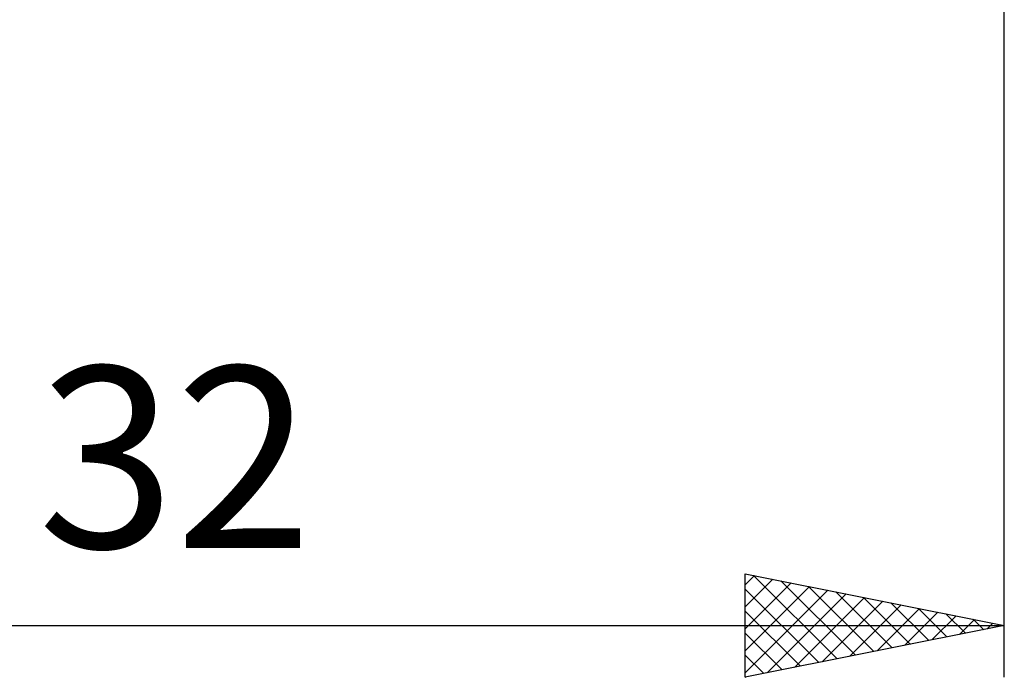
# Model space of a CAD drawing. Units: millimetres. Extents: x -27 to 246, y -36 to 43.
# Drawn here: x 181 to 200, y -21 to -8 of the extents above; entities that cross this region are included whole.
import ezdxf
from ezdxf.enums import TextEntityAlignment as Align

# ---------------------------------------------------------------- set-up
doc = ezdxf.new("R2010")
doc.units = ezdxf.units.MM
doc.header["$LTSCALE"] = 4.7
doc.layers.add('2', color=7, linetype='CONTINUOUS')
doc.styles.get("Standard").update_dxf_attribs({"font": 'Monospac821 BT'})

msp = doc.modelspace()

# ---------------------------------------------------------------- linework, layer by layer
at = {"layer": '2', "color": 7, "linetype": 'CONTINUOUS', "lineweight": 25}
for p, q in [((200, -21), (200, -1.1)), ((195, -21), (195, -19)), ((195, -19), (200, -20)), ((195, -19.217), (195.18, -19.036)), ((195, -19.641), (195.534, -19.107)), ((195, -20.065), (195.888, -19.178)), ((195.16, -19.032), (196.773, -20.645)), ((195.69, -19.138), (197.127, -20.575)), ((195, -20.489), (196.241, -19.248)), ((195, -19.297), (196.42, -20.716)), ((195, -20.914), (196.595, -19.319)), ((196.22, -19.244), (197.48, -20.504)), ((196.751, -19.35), (197.834, -20.433)), ((195.422, -20.916), (196.948, -19.39)), ((195.953, -20.809), (197.302, -19.46)), ((196.483, -20.703), (197.655, -19.531)), ((197.281, -19.456), (198.187, -20.363)), ((197.811, -19.562), (198.541, -20.292)), ((195, -19.721), (196.066, -20.787)), ((197.013, -20.597), (198.009, -19.602)), ((197.544, -20.491), (198.362, -19.672)), ((198.074, -20.385), (198.716, -19.743)), ((198.342, -19.668), (198.894, -20.221)), ((198.604, -20.279), (199.07, -19.814)), ((198.872, -19.774), (199.248, -20.15)), ((199.135, -20.173), (199.423, -19.885)), ((199.402, -19.88), (199.602, -20.08)), ((168, -20), (200, -20)), ((200, -20), (195, -21)), ((199.665, -20.067), (199.777, -19.955)), ((199.933, -19.987), (199.955, -20.009)), ((195, -20.145), (195.712, -20.858)), ((195, -20.569), (195.359, -20.928)), ((195, -20.994), (195.005, -20.999))]:
    msp.add_line(p, q, dxfattribs=at)

# ---------------------------------------------------------------- texts
msp.add_text('32', height=3.5, dxfattribs=at).set_placement((184, -18.5), align=Align.CENTER)

doc.saveas('drawing.dxf')
